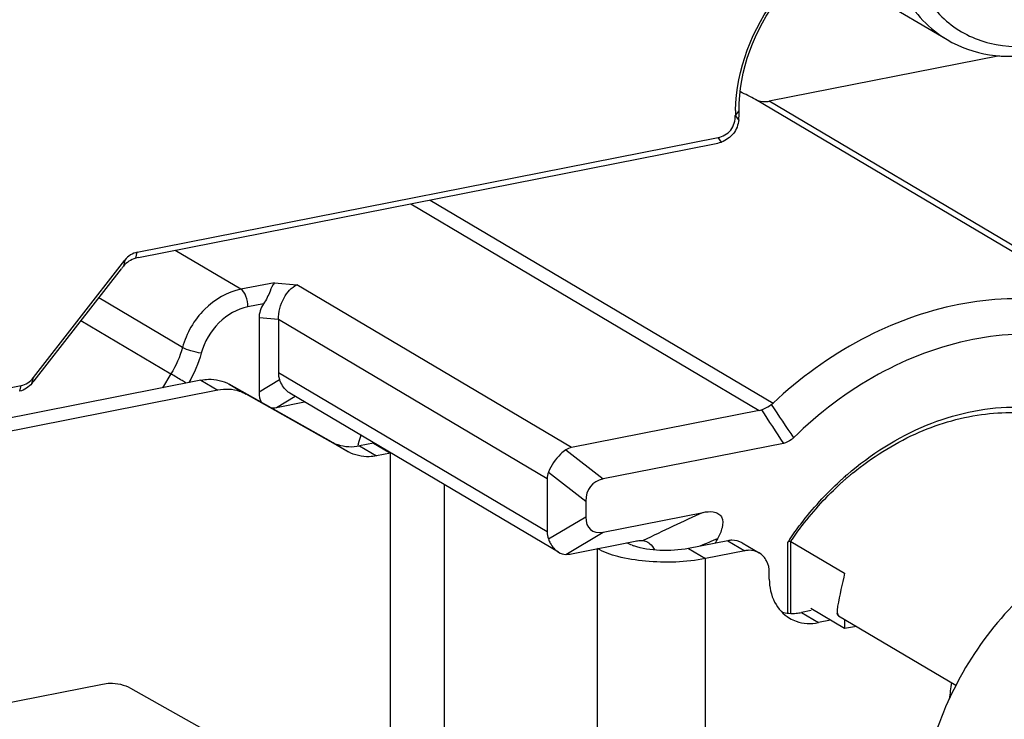
# Model space of a CAD drawing. Units: millimetres. Extents: x -3 to 844, y 0 to 594.
# Drawn here: x 171 to 178, y 46 to 51 of the extents above; entities that cross this region are included whole.
import ezdxf

# ---------------------------------------------------------------- set-up
doc = ezdxf.new("R2010")
doc.units = ezdxf.units.MM
doc.header["$LTSCALE"] = 46.255
for name, color, linetype in [('BOLZEN_50_QMDXF_CONTINUOUS_LINE', 7, 'CONTINUOUS'), ('DECKEL-HTE_PDXF_CONTINUOUS_LINE', 7, 'CONTINUOUS'), ('KLEMMSOCKEL_DXF_CONTINUOUS_LINE', 7, 'CONTINUOUS'), ('MANTELMUTTERDXF_CONTINUOUS_LINE', 7, 'CONTINUOUS'), ('SCHLITZKLEMMDXF_CONTINUOUS_LINE', 7, 'CONTINUOUS'), ('STROMSCHIENEDXF_CONTINUOUS_LINE', 7, 'CONTINUOUS')]:
    doc.layers.add(name, color=color, linetype=linetype)

msp = doc.modelspace()

# ---------------------------------------------------------------- linework, layer by layer
at = {"layer": 'BOLZEN_50_QMDXF_CONTINUOUS_LINE', "color": 7, "linetype": 'Continuous'}
msp.add_arc((184.27484, 45.52052), 6.30364, 171.824159, 172.888979, dxfattribs=at)
at = {"layer": 'DECKEL-HTE_PDXF_CONTINUOUS_LINE', "color": 9, "linetype": 'Continuous'}
for p, q in [((176.50765, 50.42766), (176.50817, 50.42713)), ((176.50817, 50.42713), (176.53437, 50.46058)), ((176.53183, 50.39659), (176.50817, 50.42713)), ((176.40936, 50.23951), (176.38517, 50.27073)), ((172.26847, 49.41728), (172.27898, 49.4599)), ((172.19238, 49.40387), (172.18186, 49.36125)), ((171.44861, 48.477), (171.45872, 48.51798)), ((171.53521, 48.53302), (171.54532, 48.574))]:
    msp.add_line(p, q, dxfattribs=at)
at = {"layer": 'DECKEL-HTE_PDXF_CONTINUOUS_LINE', "color": 7, "linetype": 'Continuous'}
for p, q in [((176.53437, 50.44833), (176.53437, 50.46058)), ((172.27898, 49.4599), (176.38517, 50.27073)), ((172.28967, 49.42224), (176.36119, 50.22623)), ((171.54532, 48.574), (172.19238, 49.40387)), ((171.54986, 48.55125), (172.16722, 49.34302)), ((169.99637, 48.22922), (171.45872, 48.51798))]:
    msp.add_line(p, q, dxfattribs=at)
msp.add_arc((177.73518, 50.42641), 1.22753, 178.353506, 179.94132, dxfattribs=at)
for centre, major_axis, ratio, start_param, end_param in [((176.45985, 50.35661), (0.03625, 0.20885), 0.3117429, -1.3244221, -1.062775), ((176.45985, 50.35661), (0.19471, 0.11274), 0.3795162, -2.3048212, -2.0431741), ((172.32971, 49.20413), (-0.05095, 0.25573), 0.7055273, -0.0011909, 0.5468375), ((172.18918, 49.29149), (0.19567, 0.11343), 0.3755431, 0.8307142, 0.949336), ((172.18918, 49.29149), (0.11807, 0.16285), 0.241261, 1.3083509, 1.4269727), ((171.40799, 48.77375), (-0.05095, 0.25573), 0.7055273, -3.1427836, -2.5947552), ((171.5279, 48.60278), (0.11807, 0.16285), 0.241261, -1.8332418, -1.71462)]:
    msp.add_ellipse(centre, major_axis=major_axis, ratio=ratio, start_param=start_param, end_param=end_param, dxfattribs=at)
for points, knots in [([(176.50815, 50.46168), (176.51647, 50.75132), (176.72883, 51.3222), (177.22965, 51.68256), (177.5012, 51.7492)], [0, 0, 0, 0, 0.5089203, 1, 1, 1, 1]), ([(176.53437, 50.46058), (176.53437, 50.74542), (176.73871, 51.31169), (177.24158, 51.65926), (177.51038, 51.71234)], [0, 0, 0, 0, 0.5097126, 1, 1, 1, 1]), ([(176.38517, 50.27073), (176.41926, 50.27746), (176.48798, 50.31597), (176.50762, 50.39141), (176.50765, 50.42767)], [0, 0, 0, 0, 0.4893931, 1, 1, 1, 1]), ([(176.53183, 50.39659), (176.52858, 50.36199), (176.50268, 50.29293), (176.44199, 50.25081), (176.40936, 50.23951)], [0, 0, 0, 0, 0.5015494, 1, 1, 1, 1])]:
    msp.add_open_spline(points, degree=3, knots=knots, dxfattribs=at)
for points in [[(172.26847, 49.41728), (172.23526, 49.40835), (172.2038, 49.38772), (172.18186, 49.36125)], [(171.53521, 48.53302), (171.51327, 48.50655), (171.48181, 48.48592), (171.44861, 48.477)]]:
    msp.add_open_spline(points, degree=3, dxfattribs=at)
at = {"layer": 'KLEMMSOCKEL_DXF_CONTINUOUS_LINE', "color": 7, "linetype": 'Continuous'}
for p, q in [((177.25406, 51.40779), (178.00406, 50.96349)), ((178.37522, 50.8494), (176.74667, 50.52782)), ((173.14043, 48.99588), (173.14043, 48.47099)), ((173.27703, 48.98336), (173.27703, 48.60749)), ((175.25802, 47.33831), (173.35802, 48.46386)), ((173.2629, 48.36228), (173.46284, 48.40176)), ((176.67709, 48.34196), (175.35024, 48.07995)), ((176.84764, 48.10871), (175.57271, 47.85696)), ((173.83736, 48.08913), (173.83897, 48.09465)), ((173.83754, 48.0891), (173.8391, 48.09463)), ((175.17703, 47.85781), (175.17703, 47.48193)), ((175.45024, 47.69988), (175.45024, 47.58979)), ((175.57271, 47.48108), (176.27972, 47.62069)), ((175.35024, 47.3282), (175.80051, 47.41711)), ((176.87918, 46.90867), (176.87918, 47.40979)), ((176.90114, 46.9073), (176.90114, 47.41734))]:
    msp.add_line(p, q, dxfattribs=at)
at = {"layer": 'KLEMMSOCKEL_DXF_CONTINUOUS_LINE', "color": 9, "linetype": 'Continuous'}
for p, q in [((179.39944, 48.91193), (176.64944, 50.54102)), ((179.49667, 48.89873), (176.74667, 50.52782)), ((174.21255, 49.80194), (176.67709, 48.34196)), ((174.3508, 49.82924), (176.77432, 48.39356)), ((173.01247, 49.19805), (172.54793, 49.47324)), ((173.24878, 49.24471), (173.01247, 49.19805)), ((173.24878, 49.24471), (173.40882, 49.23004)), ((175.35024, 48.07995), (173.40882, 49.23004)), ((172.59915, 48.78665), (172.00694, 49.13747)), ((173.17325, 49.09633), (173.06247, 49.07446)), ((171.88149, 48.97658), (172.51814, 48.59943)), ((173.27703, 48.98336), (173.14043, 48.99588)), ((175.17703, 47.85781), (173.27703, 48.98336)), ((172.51814, 48.59943), (172.45864, 48.502)), ((175.17703, 47.48193), (173.27703, 48.60749)), ((173.28634, 48.55799), (173.14043, 48.47099)), ((173.2629, 48.36228), (173.39576, 48.4415)), ((175.30882, 48.06268), (175.57271, 47.85696)), ((175.18634, 47.9056), (175.45024, 47.69988)), ((175.18634, 47.43244), (175.45024, 47.58979)), ((175.30882, 47.32373), (175.57271, 47.48108))]:
    msp.add_line(p, q, dxfattribs=at)
at = {"layer": 'KLEMMSOCKEL_DXF_CONTINUOUS_LINE', "color": 7, "linetype": 'Continuous'}
for centre, radius, start, end in [((175.80106, 48.96533), 1.78957, 61.701245, 65.486438), ((176.68132, 48.49326), 0.13634, 306.050553, 313.008541), ((176.65484, 48.45502), 0.11523, 281.134367, 288.889777), ((176.99312, 47.17169), 3.28642, 163.476638, 163.689703), ((177.00642, 47.16771), 3.30029, 162.393456, 163.476009), ((178.69847, 46.23946), 2.1455, 129.261201, 130.082087), ((178.77568, 46.1784), 2.2592, 131.976397, 132.556876), ((178.72332, 46.21062), 2.18358, 131.531278, 132.191893), ((178.77152, 46.18301), 2.25299, 131.800165, 131.976214), ((178.76606, 46.18914), 2.24478, 131.014227, 131.80054), ((178.71878, 46.21573), 2.17674, 131.349054, 131.53103), ((178.71324, 46.22205), 2.16834, 130.534943, 131.349466), ((178.76063, 46.19537), 2.23651, 130.864284, 131.013839), ((178.70772, 46.22848), 2.15987, 130.37921, 130.534517), ((178.70509, 46.23157), 2.15581, 130.081663, 130.379255), ((179.07274, 45.96872), 3.06427, 151.420866, 152.093282), ((178.87111, 46.08944), 2.38979, 146.006289, 146.461639), ((177.4045, 45.91747), 1.58209, 108.551567, 109.392605)]:
    msp.add_arc(centre, radius, start, end, dxfattribs=at)
at = {"layer": 'KLEMMSOCKEL_DXF_CONTINUOUS_LINE', "color": 9, "linetype": 'Continuous'}
for centre, radius, start, end in [((204.0401, 66.52692), 32.76155, 213.62924, 214.124278), ((208.85066, 69.24993), 38.3555, 213.024998, 213.448783), ((183.81709, 31.08249), 18.17482, 114.501363, 115.978937), ((182.71513, 32.48065), 16.23978, 112.953677, 113.429402)]:
    msp.add_arc(centre, radius, start, end, dxfattribs=at)
at = {"layer": 'KLEMMSOCKEL_DXF_CONTINUOUS_LINE', "color": 7, "linetype": 'Continuous'}
for centre, major_axis, ratio, start_param, end_param in [((173.38538, 49.04425), (0.23429, 0.10111), 0.7070042, 2.3218421, 2.8454409), ((173.55024, 48.58245), (0.27138, -0.04656), 0.6772534, -3.0259078, -2.7641084), ((173.38538, 48.65225), (0.20721, 0.27609), 0.4731601, -3.7041027, -3.315812), ((173.38538, 48.65225), (0.20721, 0.27609), 0.4731601, -2.8416224, -2.6569052), ((175.45024, 47.83277), (-0.13376, 0.2347), 0.6335206, -0.2089823, 0.0528171), ((175.45024, 47.83277), (0.27138, -0.04656), 0.6772534, 2.9954782, 3.2572775), ((175.69519, 47.61536), (0.20065, -0.20126), 0.6980778, 2.705254, 3.7524516), ((175.69519, 47.77105), (0.20721, 0.27609), 0.4731601, -3.7041027, -2.6569052), ((175.45024, 47.45689), (0.27138, -0.04656), 0.6772534, -3.0259078, -2.7641084), ((175.45024, 47.45689), (0.19565, 0.1115), 0.3721331, -2.5651768, -2.3033774)]:
    msp.add_ellipse(centre, major_axis=major_axis, ratio=ratio, start_param=start_param, end_param=end_param, dxfattribs=at)
at = {"layer": 'KLEMMSOCKEL_DXF_CONTINUOUS_LINE', "color": 9, "linetype": 'Continuous'}
for points, knots in [([(177.57819, 51.72564), (177.58663, 51.57008), (177.66264, 51.26746), (177.87984, 51.03706), (178.00406, 50.96349)], [0, 0, 0, 0, 0.5190263, 1, 1, 1, 1]), ([(177.71334, 51.75241), (177.71628, 51.62569), (177.76443, 51.3787), (177.97918, 51.07541), (178.30494, 50.90896), (178.54824, 50.90946), (178.66567, 50.93265)], [0, 0, 0, 0, 0.2646976, 0.5105845, 0.7500402, 1, 1, 1, 1]), ([(173.01247, 49.19805), (172.9166, 49.17911), (172.73146, 49.0702), (172.62645, 48.88691), (172.59915, 48.78665)], [0, 0, 0, 0, 0.4846721, 1, 1, 1, 1]), ([(173.06247, 49.07446), (173.06247, 49.09997), (173.05366, 49.14461), (173.02968, 49.18785), (173.01247, 49.19805)], [0, 0, 0, 0, 0.5605865, 1, 1, 1, 1]), ([(173.06247, 49.07446), (172.98577, 49.05931), (172.83766, 48.97218), (172.75366, 48.82555), (172.73181, 48.74534)], [0, 0, 0, 0, 0.4846721, 1, 1, 1, 1]), ([(172.73181, 48.74534), (172.70705, 48.74885), (172.66195, 48.76022), (172.61761, 48.77572), (172.59915, 48.78665)], [0, 0, 0, 0, 0.5382944, 1, 1, 1, 1]), ([(172.62467, 48.53473), (172.61516, 48.5406), (172.57975, 48.56233), (172.54427, 48.58395), (172.51814, 48.59943)], [0, 0, 0, 0, 0.2689841, 1, 1, 1, 1])]:
    msp.add_open_spline(points, degree=3, knots=knots, dxfattribs=at)
at = {"layer": 'KLEMMSOCKEL_DXF_CONTINUOUS_LINE', "color": 7, "linetype": 'Continuous'}
for points, knots in [([(178.00406, 50.96349), (178.09566, 50.90923), (178.3056, 50.83501), (178.52704, 50.84283), (178.63504, 50.86416)], [0, 0, 0, 0, 0.4916233, 1, 1, 1, 1]), ([(176.64944, 50.54102), (176.67096, 50.52943), (176.70535, 50.52214), (176.7382, 50.52614), (176.74667, 50.52782)], [0, 0, 0, 0, 0.7391272, 1, 1, 1, 1]), ([(173.24878, 49.24471), (173.23508, 49.22723), (173.21547, 49.1742), (173.19149, 49.12418), (173.17325, 49.09633)], [0, 0, 0, 0, 0.4000915, 1, 1, 1, 1]), ([(173.27703, 48.98336), (173.27703, 49.03629), (173.30272, 49.13231), (173.36911, 49.21234), (173.40882, 49.23004)], [0, 0, 0, 0, 0.5490203, 1, 1, 1, 1]), ([(179.39944, 48.91193), (179.20638, 49.0159), (178.76809, 49.15519), (178.06505, 49.12353), (177.37189, 48.86688), (176.96208, 48.56882), (176.77432, 48.39356)], [0, 0, 0, 0, 0.2312149, 0.472667, 0.7291631, 1, 1, 1, 1]), ([(179.45442, 48.64861), (179.27102, 48.7561), (178.8486, 48.90296), (178.16457, 48.87702), (177.49166, 48.62167), (177.09801, 48.32331), (176.91934, 48.14802)], [0, 0, 0, 0, 0.2306615, 0.4716588, 0.7284103, 1, 1, 1, 1]), ([(173.35802, 48.46386), (173.35022, 48.46848), (173.31825, 48.4928), (173.29719, 48.52914), (173.28634, 48.55799)], [0, 0, 0, 0, 0.2271141, 1, 1, 1, 1]), ([(176.69215, 48.346), (176.69803, 48.34801), (176.72251, 48.35764), (176.74534, 48.37122), (176.76156, 48.38303)], [0, 0, 0, 0, 0.2367237, 1, 1, 1, 1]), ([(177.29734, 47.88676), (177.46433, 48.03123), (177.83147, 48.26489), (178.44924, 48.40599), (179.04596, 48.29997), (179.368, 48.06721), (179.49458, 47.92624)], [0, 0, 0, 0, 0.2728883, 0.5273173, 0.7658601, 1, 1, 1, 1]), ([(177.34068, 47.90066), (177.47397, 48.00961), (177.76054, 48.19143), (178.2348, 48.33511), (178.70769, 48.32958), (178.99775, 48.22178), (179.12527, 48.14625)], [0, 0, 0, 0, 0.27021, 0.5258872, 0.7673781, 1, 1, 1, 1]), ([(176.91934, 48.14802), (176.91422, 48.143), (176.89348, 48.12499), (176.86755, 48.11264), (176.84764, 48.10871)], [0, 0, 0, 0, 0.2611171, 1, 1, 1, 1]), ([(175.30882, 48.06268), (175.29591, 48.05382), (175.24447, 48.0108), (175.20553, 47.95311), (175.18634, 47.9056)], [0, 0, 0, 0, 0.2340267, 1, 1, 1, 1]), ([(176.88974, 47.42558), (176.91555, 47.46386), (177.02247, 47.61294), (177.14664, 47.74972), (177.24774, 47.84254)], [0, 0, 0, 0, 0.2517376, 1, 1, 1, 1]), ([(176.90114, 47.41734), (176.92673, 47.45519), (177.03277, 47.60245), (177.15622, 47.73726), (177.2568, 47.82843)], [0, 0, 0, 0, 0.2517905, 1, 1, 1, 1]), ([(176.27972, 47.62069), (176.30337, 47.62536), (176.33974, 47.62895), (176.38612, 47.61593), (176.4231, 47.57969), (176.41753, 47.50657), (176.39519, 47.4591), (176.38183, 47.43458)], [0, 0, 0, 0, 0.2392539, 0.3538266, 0.4684516, 0.7228319, 1, 1, 1, 1]), ([(175.18634, 47.43244), (175.19018, 47.42223), (175.20635, 47.38601), (175.23314, 47.35305), (175.25802, 47.33831)], [0, 0, 0, 0, 0.2738573, 1, 1, 1, 1]), ([(175.80051, 47.41711), (175.8057, 47.41813), (175.82392, 47.4212), (175.84265, 47.4223), (175.85578, 47.42083)], [0, 0, 0, 0, 0.286022, 1, 1, 1, 1]), ([(175.88817, 47.40969), (175.89293, 47.40688), (175.91299, 47.39244), (175.92798, 47.37182), (175.937, 47.35501)], [0, 0, 0, 0, 0.2246441, 1, 1, 1, 1])]:
    msp.add_open_spline(points, degree=3, knots=knots, dxfattribs=at)
at = {"layer": 'KLEMMSOCKEL_DXF_CONTINUOUS_LINE', "color": 9, "linetype": 'Continuous'}
for points in [[(172.59915, 48.78665), (172.58128, 48.72104), (172.55359, 48.65746), (172.51814, 48.59943)], [(172.73181, 48.74534), (172.71214, 48.67311), (172.68228, 48.60301), (172.64427, 48.53852)]]:
    msp.add_open_spline(points, degree=3, dxfattribs=at)
at = {"layer": 'KLEMMSOCKEL_DXF_CONTINUOUS_LINE', "color": 7, "linetype": 'Continuous'}
for points in [[(175.85578, 47.42083), (175.86713, 47.41957), (175.87834, 47.4155), (175.88817, 47.40969)], [(175.25802, 47.33831), (175.27317, 47.32933), (175.2912, 47.32376), (175.30882, 47.32373)]]:
    msp.add_open_spline(points, degree=3, dxfattribs=at)
at = {"layer": 'MANTELMUTTERDXF_CONTINUOUS_LINE', "color": 7, "linetype": 'Continuous'}
msp.add_open_spline([(179.53688, 47.57343), (179.35036, 47.5366), (178.97772, 47.39503), (178.49561, 47.02818), (178.11323, 46.53607), (177.8659, 45.96414), (177.77643, 45.36485), (177.84448, 44.87911), (177.98483, 44.53599), (178.12721, 44.31034), (178.30476, 44.11878), (178.44419, 44.01675), (178.51752, 43.97331)], degree=3, knots=[0, 0, 0, 0, 0.1227937, 0.2527043, 0.3868192, 0.520926, 0.6508148, 0.7735799, 0.8322448, 0.8892246, 0.9449482, 1, 1, 1, 1], dxfattribs=at)
at = {"layer": 'SCHLITZKLEMMDXF_CONTINUOUS_LINE', "color": 7, "linetype": 'Continuous'}
for p, q in [((176.90114, 47.41542), (177.28042, 47.19073)), ((177.28042, 46.79839), (177.04042, 46.94057)), ((177.22724, 46.92445), (177.22724, 46.90455)), ((177.23748, 46.88947), (178.06714, 46.39798)), ((177.28042, 46.86403), (177.28042, 46.79839)), ((177.36352, 46.8148), (177.28042, 46.79839))]:
    msp.add_line(p, q, dxfattribs=at)
msp.add_ellipse((177.78188, 46.7337), major_axis=(0.32367, 1.88641), ratio=0.3042074, start_param=1.3785724, end_param=1.5047092, dxfattribs=at)
for points, knots in [([(177.23065, 46.95652), (177.23012, 46.9538), (177.22828, 46.9432), (177.22724, 46.93243), (177.22724, 46.92445)], [0, 0, 0, 0, 0.2578024, 1, 1, 1, 1]), ([(177.22724, 46.92445), (177.22724, 46.91766), (177.2281, 46.90533), (177.23339, 46.89327), (177.23748, 46.88947)], [0, 0, 0, 0, 0.5484256, 1, 1, 1, 1]), ([(177.23748, 46.88947), (177.23592, 46.89056), (177.23109, 46.89429), (177.22724, 46.90026), (177.22724, 46.90455)], [0, 0, 0, 0, 0.3073342, 1, 1, 1, 1])]:
    msp.add_open_spline(points, degree=3, knots=knots, dxfattribs=at)
at = {"layer": 'STROMSCHIENEDXF_CONTINUOUS_LINE', "color": 3, "linetype": 'Continuous'}
for p, q in [((172.7303, 48.55565), (170.6447, 48.14381)), ((173.65292, 48.11983), (172.92899, 48.5269)), ((173.95024, 48.11057), (173.85161, 48.09109)), ((176.45483, 47.42034), (176.1777, 47.36562)), ((177.04335, 46.92576), (176.97444, 46.91215))]:
    msp.add_line(p, q, dxfattribs=at)
at = {"layer": 'STROMSCHIENEDXF_CONTINUOUS_LINE', "color": 9, "linetype": 'Continuous'}
for p, q in [((172.7303, 48.55565), (172.8503, 48.48456)), ((172.92899, 48.5269), (173.04899, 48.45582)), ((173.65292, 48.11983), (173.77292, 48.04875)), ((173.95024, 48.11057), (174.07024, 48.03948)), ((173.85161, 48.09109), (173.97161, 48.02)), ((174.07024, 45.50231), (174.07024, 48.03948)), ((174.45273, 45.46726), (174.45273, 47.81536)), ((176.45483, 47.42034), (176.57483, 47.34926)), ((175.53273, 44.82747), (175.53273, 47.36464)), ((176.1777, 47.36562), (176.2977, 47.29453)), ((176.2977, 44.75736), (176.2977, 47.29453)), ((176.97444, 46.91215), (177.09444, 46.84106))]:
    msp.add_line(p, q, dxfattribs=at)
at = {"layer": 'STROMSCHIENEDXF_CONTINUOUS_LINE', "color": 7, "linetype": 'Continuous'}
for p, q in [((172.8503, 48.48456), (169.51323, 47.8256)), ((173.77292, 48.04875), (173.04899, 48.45582)), ((174.07024, 48.03948), (173.97161, 48.02)), ((176.55676, 47.40448), (176.67676, 47.33339)), ((176.57483, 47.34926), (176.2977, 47.29453)), ((176.74803, 47.14853), (176.74803, 47.19552)), ((177.17991, 46.85794), (177.09444, 46.84106)), ((170.96722, 46.19574), (172.034, 46.40639)), ((172.23269, 46.37765), (173.77292, 45.51158))]:
    msp.add_line(p, q, dxfattribs=at)
at = {"layer": 'STROMSCHIENEDXF_CONTINUOUS_LINE', "color": 3, "linetype": 'Continuous'}
for centre, radius, start, end in [((174.14908, 47.10355), 1.02646, 100.992124, 101.170039), ((175.90827, 47.72507), 0.36144, 248.861848, 250.738703)]:
    msp.add_arc(centre, radius, start, end, dxfattribs=at)
at = {"layer": 'STROMSCHIENEDXF_CONTINUOUS_LINE', "color": 7, "linetype": 'Continuous'}
msp.add_arc((174.17789, 47.49427), 0.55574, 100.840287, 101.169577, dxfattribs=at)
at = {"layer": 'STROMSCHIENEDXF_CONTINUOUS_LINE', "color": 3, "linetype": 'Continuous'}
for points, knots in [([(172.7303, 48.55565), (172.74764, 48.55907), (172.81491, 48.56717), (172.88538, 48.55142), (172.92899, 48.5269)], [0, 0, 0, 0, 0.2610852, 1, 1, 1, 1]), ([(173.65292, 48.11983), (173.66738, 48.1117), (173.7295, 48.08395), (173.80143, 48.08118), (173.85161, 48.09109)], [0, 0, 0, 0, 0.2448932, 1, 1, 1, 1]), ([(176.55676, 47.40447), (176.53461, 47.41759), (176.49834, 47.42615), (176.46373, 47.4221), (176.45483, 47.42034)], [0, 0, 0, 0, 0.7393554, 1, 1, 1, 1]), ([(176.1777, 47.36562), (176.11102, 47.35245), (175.97962, 47.34568), (175.84817, 47.36317), (175.78904, 47.38386)], [0, 0, 0, 0, 0.5203773, 1, 1, 1, 1]), ([(176.83554, 46.91626), (176.86885, 46.90701), (176.91659, 46.90325), (176.96269, 46.90983), (176.97444, 46.91215)], [0, 0, 0, 0, 0.7426545, 1, 1, 1, 1])]:
    msp.add_open_spline(points, degree=3, knots=knots, dxfattribs=at)
at = {"layer": 'STROMSCHIENEDXF_CONTINUOUS_LINE', "color": 7, "linetype": 'Continuous'}
for points, knots in [([(173.04899, 48.45582), (173.03453, 48.46395), (172.97241, 48.4917), (172.90048, 48.49447), (172.8503, 48.48456)], [0, 0, 0, 0, 0.2448932, 1, 1, 1, 1]), ([(173.97161, 48.02), (173.95427, 48.01658), (173.887, 48.00848), (173.81653, 48.02422), (173.77292, 48.04875)], [0, 0, 0, 0, 0.2610852, 1, 1, 1, 1]), ([(176.2977, 47.29453), (176.1586, 47.26706), (175.94673, 47.25983), (175.69034, 47.29968), (175.57707, 47.33837), (175.53273, 47.36464)], [0, 0, 0, 0, 0.5462266, 0.8014277, 1, 1, 1, 1]), ([(176.67676, 47.33338), (176.65461, 47.3465), (176.61834, 47.35506), (176.58373, 47.35101), (176.57483, 47.34926)], [0, 0, 0, 0, 0.7393554, 1, 1, 1, 1]), ([(176.74803, 47.19552), (176.74803, 47.22342), (176.73703, 47.2782), (176.69883, 47.32031), (176.67676, 47.33338)], [0, 0, 0, 0, 0.5210194, 1, 1, 1, 1]), ([(176.74803, 47.14853), (176.74803, 47.09275), (176.77004, 46.98318), (176.84644, 46.89895), (176.89057, 46.87279)], [0, 0, 0, 0, 0.5209331, 1, 1, 1, 1]), ([(176.89057, 46.87279), (176.90526, 46.86409), (176.96859, 46.83425), (177.04284, 46.83087), (177.09444, 46.84106)], [0, 0, 0, 0, 0.2450344, 1, 1, 1, 1]), ([(172.034, 46.40639), (172.05134, 46.40982), (172.11861, 46.41792), (172.18908, 46.40217), (172.23269, 46.37765)], [0, 0, 0, 0, 0.2610852, 1, 1, 1, 1])]:
    msp.add_open_spline(points, degree=3, knots=knots, dxfattribs=at)
at = {"layer": 'STROMSCHIENEDXF_CONTINUOUS_LINE', "color": 3, "linetype": 'Continuous'}
msp.add_open_spline([(175.77793, 47.38795), (175.76507, 47.39292), (175.75243, 47.39865), (175.74057, 47.40568)], degree=3, dxfattribs=at)

doc.saveas('drawing.dxf')
